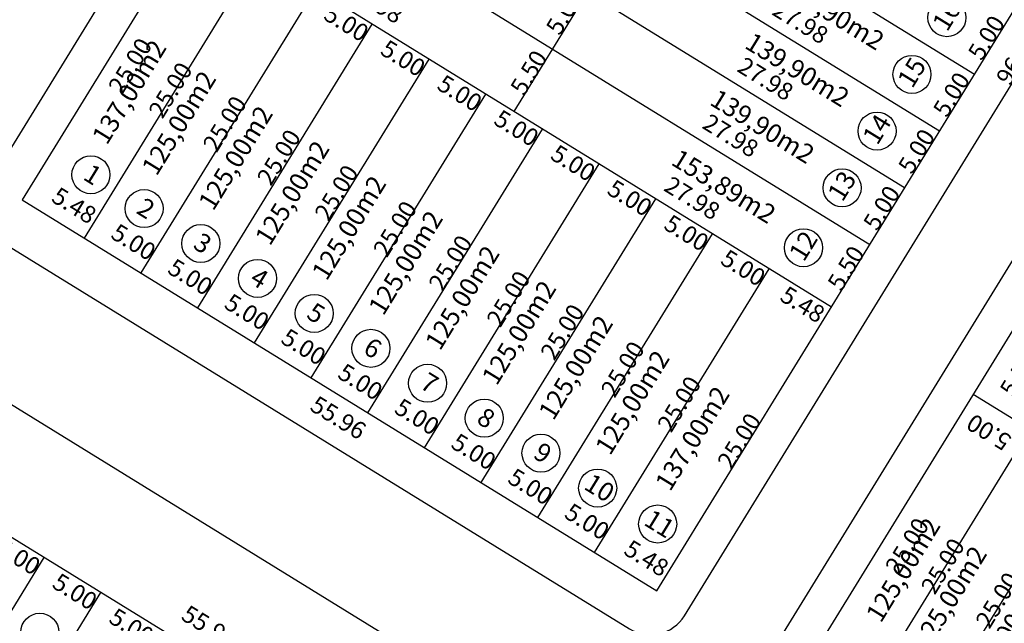
# Model space of a CAD drawing. Units: inches. Extents: x 286182 to 287558, y 1663577 to 1664753.
# Drawn here: x 286553 to 286626, y 1664102 to 1664147 of the extents above; entities that cross this region are included whole.
import ezdxf
from ezdxf.enums import TextEntityAlignment as Align

# ---------------------------------------------------------------- set-up
doc = ezdxf.new("R2010")
doc.units = ezdxf.units.IN
doc.header["$MEASUREMENT"] = 0
for name, color, linetype in [('-AREA-LOTE', 1, 'Continuous'), ('-DIM-LOTE', 2, 'Continuous'), ('-DIM-QUADRA', 1, 'Continuous'), ('-LOTE', 8, 'Continuous'), ('-MEIO-FIO', 8, 'Continuous'), ('-NUMERO-LOTE', 1, 'Continuous'), ('-QUADRA', 4, 'Continuous')]:
    doc.layers.add(name, color=color, linetype=linetype)
doc.styles.add('ROMANS', font='txt', dxfattribs={"height": 1.3})
doc.dimstyles.new('DIM-LOTES$0', dxfattribs={"dimscale": 1000, "dimtxt": 1.4, "dimasz": 0.003, "dimexe": 0, "dimexo": 0, "dimgap": 0.0005, "dimtad": 2, "dimzin": 0, "dimdsep": 46, "dimtxsty": 'ROMANS', "dimblk1": 'DOTSMALL', "dimblk2": 'DOTSMALL', "dimsah": 1, "dimcen": 0.09, "dimse1": 1, "dimse2": 1, "dimsd1": 1, "dimsd2": 1, "dimclrd": 8, "dimclre": 8, "dimclrt": 256, "dimaunit": 1, "dimadec": 0, "dimazin": 0, "dimtfac": 1, "dimtdec": 5, "dimtofl": 0, "dimtmove": 2, "dimatfit": 3, "dimldrblk": 'DOTSMALL', "dimfxl": 1, "dimtolj": 1, "dimtzin": 0, "dimarcsym": 0})
doc.dimstyles.new('DIM-QUADRA$0', dxfattribs={"dimscale": 1000, "dimtxt": 1.4, "dimasz": 0.003, "dimexe": 0, "dimexo": 0, "dimgap": 0.0005, "dimtad": 2, "dimzin": 0, "dimdsep": 46, "dimtxsty": 'ROMANS', "dimblk1": 'DOTSMALL', "dimblk2": 'DOTSMALL', "dimsah": 1, "dimcen": 0.09, "dimse1": 1, "dimse2": 1, "dimsd1": 1, "dimsd2": 1, "dimclrd": 8, "dimclre": 8, "dimclrt": 256, "dimaunit": 1, "dimadec": 0, "dimazin": 0, "dimtfac": 1, "dimtdec": 5, "dimtofl": 0, "dimtmove": 2, "dimatfit": 3, "dimldrblk": 'DOTSMALL', "dimfxl": 1, "dimtolj": 1, "dimtzin": 0, "dimarcsym": 0})

# ---------------------------------------------------------------- blocks, each defined once
blk = doc.blocks.new('*D3557')
at = {"layer": 'Defpoints', "color": 0, "transparency": 16777216}
for p in [(286660.909, 1664179.561), (286661.346, 1664179.292), (286611.008, 1664097.548)]:
    blk.add_point(p, dxfattribs=at)
at = {"layer": '-DIM-QUADRA', "transparency": 16777216, "insert": (286635.617, 1664139.145), "char_height": 1.3, "attachment_point": 5, "rotation": 58.37473, "style": 'ROMANS'}
blk.add_mtext('\\A1;96.00', dxfattribs=at)
blk = doc.blocks.new('_DOTSMALL')
at = {"color": 0, "linetype": 'ByBlock', "const_width": 0.5}
blk.add_lwpolyline([(-0.0625, 0, 1), (0.0625, 0, 1)], format="xyb", close=True, dxfattribs=at)
blk = doc.blocks.new('*D3561')
at = {"layer": 'Defpoints', "color": 0, "transparency": 16777216}
for p in [(286602.964, 1664215.244), (286603.05, 1664215.191), (286552.712, 1664133.447)]:
    blk.add_point(p, dxfattribs=at)
at = {"layer": '-DIM-QUADRA', "transparency": 16777216, "insert": (286577.672, 1664174.828), "char_height": 1.3, "attachment_point": 5, "rotation": 58.37473, "style": 'ROMANS'}
blk.add_mtext('\\A1;96.00', dxfattribs=at)
blk = doc.blocks.new('*D3562')
at = {"layer": 'Defpoints', "color": 0, "transparency": 16777216}
for p in [(286552.712, 1664133.447), (286600.364, 1664104.103), (286600.025, 1664103.552)]:
    blk.add_point(p, dxfattribs=at)
at = {"layer": '-DIM-QUADRA', "transparency": 16777216, "insert": (286576.452, 1664117.098), "char_height": 1.3, "attachment_point": 5, "rotation": 328.37473, "style": 'ROMANS'}
blk.add_mtext('\\A1;55.96', dxfattribs=at)
blk = doc.blocks.new('*D3563')
at = {"layer": 'Defpoints', "color": 0, "transparency": 16777216}
for p in [(286650.703, 1664185.846), (286650.818, 1664185.775), (286600.364, 1664104.103)]:
    blk.add_point(p, dxfattribs=at)
at = {"layer": '-DIM-QUADRA', "transparency": 16777216, "insert": (286627.484, 1664144.153), "char_height": 1.3, "attachment_point": 5, "rotation": 58.37473, "style": 'ROMANS'}
blk.add_mtext('\\A1;96.00', dxfattribs=at)
blk = doc.blocks.new('*D3567')
at = {"layer": 'Defpoints', "color": 0, "transparency": 16777216}
for p in [(286592.407, 1664221.745), (286542.068, 1664140.002), (286542.219, 1664139.909)]:
    blk.add_point(p, dxfattribs=at)
at = {"layer": '-DIM-QUADRA', "transparency": 16777216, "insert": (286569.225, 1664180.03), "char_height": 1.3, "attachment_point": 5, "rotation": 58.37473, "style": 'ROMANS'}
blk.add_mtext('\\A1;96.00', dxfattribs=at)
blk = doc.blocks.new('*D3575')
at = {"layer": 'Defpoints', "color": 0, "transparency": 16777216}
for p in [(286580.134, 1664244.617), (286579.851, 1664244.157), (286816.912, 1664098.172)]:
    blk.add_point(p, dxfattribs=at)
at = {"layer": '-DIM-QUADRA', "transparency": 16777216, "insert": (286700.123, 1664172.456), "char_height": 1.3, "attachment_point": 5, "rotation": 328.37473, "style": 'ROMANS'}
blk.add_mtext('\\A1;278.41', dxfattribs=at)
blk = doc.blocks.new('*D3606')
at = {"layer": 'Defpoints', "color": 0, "transparency": 16777216}
for p in [(286541.495, 1664115.233), (286541.176, 1664114.715), (286588.828, 1664085.37)]:
    blk.add_point(p, dxfattribs=at)
at = {"layer": '-DIM-QUADRA', "transparency": 16777216, "insert": (286566.781, 1664101.392), "char_height": 1.3, "attachment_point": 5, "rotation": 328.37473, "style": 'ROMANS'}
blk.add_mtext('\\A1;55.96', dxfattribs=at)
blk = doc.blocks.new('*D4322')
at = {"layer": 'Defpoints', "color": 0, "transparency": 16777216}
for p in [(286636.885, 1664110.973), (286636.889, 1664110.97), (286623.78, 1664089.683)]:
    blk.add_point(p, dxfattribs=at)
at = {"layer": '-DIM-LOTE', "transparency": 16777216, "insert": (286630.207, 1664100.785), "char_height": 1.3, "attachment_point": 5, "rotation": 58.37473, "style": 'ROMANS'}
blk.add_mtext('\\A1;25.00', dxfattribs=at)
blk = doc.blocks.new('*D4324')
at = {"layer": 'Defpoints', "color": 0, "transparency": 16777216}
for p in [(286632.627, 1664113.595), (286632.632, 1664113.592), (286619.523, 1664092.305)]:
    blk.add_point(p, dxfattribs=at)
at = {"layer": '-DIM-LOTE', "transparency": 16777216, "insert": (286625.95, 1664103.406), "char_height": 1.3, "attachment_point": 5, "rotation": 58.37473, "style": 'ROMANS'}
blk.add_mtext('\\A1;25.00', dxfattribs=at)
blk = doc.blocks.new('*D4326')
at = {"layer": 'Defpoints', "color": 0, "transparency": 16777216}
for p in [(286628.37, 1664116.216), (286628.374, 1664116.214), (286615.265, 1664094.926)]:
    blk.add_point(p, dxfattribs=at)
at = {"layer": '-DIM-LOTE', "transparency": 16777216, "insert": (286621.846, 1664105.962), "char_height": 1.3, "attachment_point": 5, "rotation": 58.37473, "style": 'ROMANS'}
blk.add_mtext('\\A1;25.00', dxfattribs=at)
blk = doc.blocks.new('*D4328')
at = {"layer": 'Defpoints', "color": 0, "transparency": 16777216}
for p in [(286624.117, 1664118.836), (286624.287, 1664118.731), (286611.008, 1664097.548)]:
    blk.add_point(p, dxfattribs=at)
at = {"layer": '-DIM-LOTE', "transparency": 16777216, "insert": (286619.164, 1664107.489), "char_height": 1.3, "attachment_point": 5, "rotation": 58.37473, "style": 'ROMANS'}
blk.add_mtext('\\A1;25.00', dxfattribs=at)
blk = doc.blocks.new('*D4380')
at = {"layer": 'Defpoints', "color": 0, "transparency": 16777216}
for p in [(286627.001, 1664123.519), (286627.112, 1664123.45), (286624.117, 1664118.836)]:
    blk.add_point(p, dxfattribs=at)
at = {"layer": '-DIM-LOTE', "transparency": 16777216, "insert": (286627.506, 1664120.358), "char_height": 1.3, "attachment_point": 5, "rotation": 58.37473, "style": 'ROMANS'}
blk.add_mtext('\\A1;5.50', dxfattribs=at)
blk = doc.blocks.new('*D4383')
at = {"layer": 'Defpoints', "color": 0, "transparency": 16777216}
for p in [(286624.117, 1664118.836), (286624.143, 1664118.877), (286645.404, 1664105.726)]:
    blk.add_point(p, dxfattribs=at)
at = {"layer": '-DIM-LOTE', "transparency": 16777216, "insert": (286636.245, 1664113.155), "char_height": 1.3, "attachment_point": 5, "rotation": 328.37473, "style": 'ROMANS'}
blk.add_mtext('\\A1;25.00', dxfattribs=at)
blk = doc.blocks.new('*D4386')
at = {"layer": 'Defpoints', "color": 0, "transparency": 16777216}
for p in [(286618.685, 1664134.512), (286618.979, 1664134.331), (286616.357, 1664130.073)]:
    blk.add_point(p, dxfattribs=at)
at = {"layer": '-DIM-LOTE', "transparency": 16777216, "insert": (286617.251, 1664132.839), "char_height": 1.3, "attachment_point": 5, "rotation": 58.37473, "style": 'ROMANS'}
blk.add_mtext('\\A1;5.00', dxfattribs=at)
blk = doc.blocks.new('*D4387')
at = {"layer": 'Defpoints', "color": 0, "transparency": 16777216}
for p in [(286616.137, 1664130.208), (286616.357, 1664130.073), (286613.473, 1664125.39)]:
    blk.add_point(p, dxfattribs=at)
at = {"layer": '-DIM-LOTE', "transparency": 16777216, "insert": (286614.572, 1664128.322), "char_height": 1.3, "attachment_point": 5, "rotation": 58.37473, "style": 'ROMANS'}
blk.add_mtext('\\A1;5.50', dxfattribs=at)
blk = doc.blocks.new('*D4390')
at = {"layer": 'Defpoints', "color": 0, "transparency": 16777216}
for p in [(286589.647, 1664140.062), (286613.473, 1664125.39), (286613.483, 1664125.407)]:
    blk.add_point(p, dxfattribs=at)
at = {"layer": '-DIM-LOTE', "transparency": 16777216, "insert": (286603.03, 1664133.575), "char_height": 1.3, "attachment_point": 5, "rotation": 328.37473, "style": 'ROMANS'}
blk.add_mtext('\\A1;27.98', dxfattribs=at)
blk = doc.blocks.new('*D4391')
at = {"layer": 'Defpoints', "color": 0, "transparency": 16777216}
for p in [(286565.821, 1664154.735), (286589.647, 1664140.062), (286589.695, 1664140.141)]:
    blk.add_point(p, dxfattribs=at)
at = {"layer": '-DIM-LOTE', "transparency": 16777216, "insert": (286579.242, 1664148.308), "char_height": 1.3, "attachment_point": 5, "rotation": 328.37473, "style": 'ROMANS'}
blk.add_mtext('\\A1;27.98', dxfattribs=at)
blk = doc.blocks.new('*D4392')
at = {"layer": 'Defpoints', "color": 0, "transparency": 16777216}
for p in [(286568.705, 1664159.418), (286592.531, 1664144.746), (286592.585, 1664144.833)]:
    blk.add_point(p, dxfattribs=at)
at = {"layer": '-DIM-LOTE', "transparency": 16777216, "insert": (286582.132, 1664153.001), "char_height": 1.3, "attachment_point": 5, "rotation": 328.37473, "style": 'ROMANS'}
blk.add_mtext('\\A1;27.98', dxfattribs=at)
blk = doc.blocks.new('*D4393')
at = {"layer": 'Defpoints', "color": 0, "transparency": 16777216}
for p in [(286592.531, 1664144.746), (286592.545, 1664144.768), (286616.357, 1664130.073)]:
    blk.add_point(p, dxfattribs=at)
at = {"layer": '-DIM-LOTE', "transparency": 16777216, "insert": (286605.917, 1664138.263), "char_height": 1.3, "attachment_point": 5, "rotation": 328.37473, "style": 'ROMANS'}
blk.add_mtext('\\A1;27.98', dxfattribs=at)
blk = doc.blocks.new('*D4398')
at = {"layer": 'Defpoints', "color": 0, "transparency": 16777216}
for p in [(286621.306, 1664138.769), (286621.601, 1664138.588), (286618.979, 1664134.331)]:
    blk.add_point(p, dxfattribs=at)
at = {"layer": '-DIM-LOTE', "transparency": 16777216, "insert": (286619.872, 1664137.096), "char_height": 1.3, "attachment_point": 5, "rotation": 58.37473, "style": 'ROMANS'}
blk.add_mtext('\\A1;5.00', dxfattribs=at)
blk = doc.blocks.new('*D4401')
at = {"layer": 'Defpoints', "color": 0, "transparency": 16777216}
for p in [(286595.153, 1664149.003), (286595.166, 1664149.025), (286618.979, 1664134.331)]:
    blk.add_point(p, dxfattribs=at)
at = {"layer": '-DIM-LOTE', "transparency": 16777216, "insert": (286608.539, 1664142.521), "char_height": 1.3, "attachment_point": 5, "rotation": 328.37473, "style": 'ROMANS'}
blk.add_mtext('\\A1;27.98', dxfattribs=at)
blk = doc.blocks.new('*D4440')
at = {"layer": 'Defpoints', "color": 0, "transparency": 16777216}
for p in [(286623.928, 1664143.027), (286624.222, 1664142.846), (286621.601, 1664138.588)]:
    blk.add_point(p, dxfattribs=at)
at = {"layer": '-DIM-LOTE', "transparency": 16777216, "insert": (286622.494, 1664141.354), "char_height": 1.3, "attachment_point": 5, "rotation": 58.37473, "style": 'ROMANS'}
blk.add_mtext('\\A1;5.00', dxfattribs=at)
blk = doc.blocks.new('*D4443')
at = {"layer": 'Defpoints', "color": 0, "transparency": 16777216}
for p in [(286597.775, 1664153.261), (286597.788, 1664153.283), (286621.601, 1664138.588)]:
    blk.add_point(p, dxfattribs=at)
at = {"layer": '-DIM-LOTE', "transparency": 16777216, "insert": (286611.161, 1664146.778), "char_height": 1.3, "attachment_point": 5, "rotation": 328.37473, "style": 'ROMANS'}
blk.add_mtext('\\A1;27.98', dxfattribs=at)
blk = doc.blocks.new('*D4444')
at = {"layer": 'Defpoints', "color": 0, "transparency": 16777216}
for p in [(286626.55, 1664147.284), (286626.844, 1664147.103), (286624.222, 1664142.846)]:
    blk.add_point(p, dxfattribs=at)
at = {"layer": '-DIM-LOTE', "transparency": 16777216, "insert": (286625.116, 1664145.611), "char_height": 1.3, "attachment_point": 5, "rotation": 58.37473, "style": 'ROMANS'}
blk.add_mtext('\\A1;5.00', dxfattribs=at)
blk = doc.blocks.new('*D4447')
at = {"layer": 'Defpoints', "color": 0, "transparency": 16777216}
for p in [(286600.396, 1664157.518), (286600.41, 1664157.54), (286624.222, 1664142.846)]:
    blk.add_point(p, dxfattribs=at)
at = {"layer": '-DIM-LOTE', "transparency": 16777216, "insert": (286613.782, 1664151.036), "char_height": 1.3, "attachment_point": 5, "rotation": 328.37473, "style": 'ROMANS'}
blk.add_mtext('\\A1;27.98', dxfattribs=at)
blk = doc.blocks.new('*D4460')
at = {"layer": 'Defpoints', "color": 0, "transparency": 16777216}
for p in [(286595.695, 1664106.978), (286595.805, 1664107.156), (286600.364, 1664104.103)]:
    blk.add_point(p, dxfattribs=at)
at = {"layer": '-DIM-LOTE', "transparency": 16777216, "insert": (286599.599, 1664106.551), "char_height": 1.3, "attachment_point": 5, "rotation": 328.37473, "style": 'ROMANS'}
blk.add_mtext('\\A1;5.48', dxfattribs=at)
blk = doc.blocks.new('*D4461')
at = {"layer": 'Defpoints', "color": 0, "transparency": 16777216}
for p in [(286591.438, 1664109.6), (286591.548, 1664109.778), (286595.695, 1664106.978)]:
    blk.add_point(p, dxfattribs=at)
at = {"layer": '-DIM-LOTE', "transparency": 16777216, "insert": (286595.136, 1664109.299), "char_height": 1.3, "attachment_point": 5, "rotation": 328.37327, "style": 'ROMANS'}
blk.add_mtext('\\A1;5.00', dxfattribs=at)
blk = doc.blocks.new('*D4462')
at = {"layer": 'Defpoints', "color": 0, "transparency": 16777216}
for p in [(286587.18, 1664112.221), (286587.29, 1664112.4), (286591.438, 1664109.6)]:
    blk.add_point(p, dxfattribs=at)
at = {"layer": '-DIM-LOTE', "transparency": 16777216, "insert": (286590.879, 1664111.921), "char_height": 1.3, "attachment_point": 5, "rotation": 328.37327, "style": 'ROMANS'}
blk.add_mtext('\\A1;5.00', dxfattribs=at)
blk = doc.blocks.new('*D4463')
at = {"layer": 'Defpoints', "color": 0, "transparency": 16777216}
for p in [(286582.923, 1664114.843), (286583.033, 1664115.022), (286587.18, 1664112.221)]:
    blk.add_point(p, dxfattribs=at)
at = {"layer": '-DIM-LOTE', "transparency": 16777216, "insert": (286586.621, 1664114.543), "char_height": 1.3, "attachment_point": 5, "rotation": 328.37327, "style": 'ROMANS'}
blk.add_mtext('\\A1;5.00', dxfattribs=at)
blk = doc.blocks.new('*D4464')
at = {"layer": 'Defpoints', "color": 0, "transparency": 16777216}
for p in [(286578.665, 1664117.465), (286578.775, 1664117.644), (286582.923, 1664114.843)]:
    blk.add_point(p, dxfattribs=at)
at = {"layer": '-DIM-LOTE', "transparency": 16777216, "insert": (286582.364, 1664117.164), "char_height": 1.3, "attachment_point": 5, "rotation": 328.37327, "style": 'ROMANS'}
blk.add_mtext('\\A1;5.00', dxfattribs=at)
blk = doc.blocks.new('*D4465')
at = {"layer": 'Defpoints', "color": 0, "transparency": 16777216}
for p in [(286574.518, 1664120.265), (286574.408, 1664120.087), (286578.665, 1664117.465)]:
    blk.add_point(p, dxfattribs=at)
at = {"layer": '-DIM-LOTE', "transparency": 16777216, "insert": (286578.106, 1664119.786), "char_height": 1.3, "attachment_point": 5, "rotation": 328.37327, "style": 'ROMANS'}
blk.add_mtext('\\A1;5.00', dxfattribs=at)
blk = doc.blocks.new('*D4466')
at = {"layer": 'Defpoints', "color": 0, "transparency": 16777216}
for p in [(286570.15, 1664122.709), (286570.26, 1664122.887), (286574.408, 1664120.087)]:
    blk.add_point(p, dxfattribs=at)
at = {"layer": '-DIM-LOTE', "transparency": 16777216, "insert": (286573.849, 1664122.408), "char_height": 1.3, "attachment_point": 5, "rotation": 328.37327, "style": 'ROMANS'}
blk.add_mtext('\\A1;5.00', dxfattribs=at)
blk = doc.blocks.new('*D4467')
at = {"layer": 'Defpoints', "color": 0, "transparency": 16777216}
for p in [(286566.003, 1664125.509), (286565.893, 1664125.33), (286570.15, 1664122.709)]:
    blk.add_point(p, dxfattribs=at)
at = {"layer": '-DIM-LOTE', "transparency": 16777216, "insert": (286569.592, 1664125.03), "char_height": 1.3, "attachment_point": 5, "rotation": 328.37327, "style": 'ROMANS'}
blk.add_mtext('\\A1;5.00', dxfattribs=at)
blk = doc.blocks.new('*D4468')
at = {"layer": 'Defpoints', "color": 0, "transparency": 16777216}
for p in [(286561.636, 1664127.952), (286561.746, 1664128.131), (286565.893, 1664125.33)]:
    blk.add_point(p, dxfattribs=at)
at = {"layer": '-DIM-LOTE', "transparency": 16777216, "insert": (286565.334, 1664127.652), "char_height": 1.3, "attachment_point": 5, "rotation": 328.37327, "style": 'ROMANS'}
blk.add_mtext('\\A1;5.00', dxfattribs=at)
blk = doc.blocks.new('*D4469')
at = {"layer": 'Defpoints', "color": 0, "transparency": 16777216}
for p in [(286557.488, 1664130.753), (286557.378, 1664130.574), (286561.636, 1664127.952)]:
    blk.add_point(p, dxfattribs=at)
at = {"layer": '-DIM-LOTE', "transparency": 16777216, "insert": (286561.077, 1664130.273), "char_height": 1.3, "attachment_point": 5, "rotation": 328.37327, "style": 'ROMANS'}
blk.add_mtext('\\A1;5.00', dxfattribs=at)
blk = doc.blocks.new('*D4470')
at = {"layer": 'Defpoints', "color": 0, "transparency": 16777216}
for p in [(286552.822, 1664133.626), (286552.712, 1664133.447), (286557.378, 1664130.574)]:
    blk.add_point(p, dxfattribs=at)
at = {"layer": '-DIM-LOTE', "transparency": 16777216, "insert": (286556.615, 1664133.021), "char_height": 1.3, "attachment_point": 5, "rotation": 328.37327, "style": 'ROMANS'}
blk.add_mtext('\\A1;5.48', dxfattribs=at)
blk = doc.blocks.new('*D4494')
at = {"layer": 'Defpoints', "color": 0, "transparency": 16777216}
for p in [(286613.232, 1664125.539), (286613.473, 1664125.39), (286600.364, 1664104.103)]:
    blk.add_point(p, dxfattribs=at)
at = {"layer": '-DIM-LOTE', "transparency": 16777216, "insert": (286606.554, 1664115.351), "char_height": 1.3, "attachment_point": 5, "rotation": 58.37473, "style": 'ROMANS'}
blk.add_mtext('\\A1;25.00', dxfattribs=at)
blk = doc.blocks.new('*D4495')
at = {"layer": 'Defpoints', "color": 0, "transparency": 16777216}
for p in [(286608.804, 1664128.265), (286595.617, 1664107.026), (286595.695, 1664106.978)]:
    blk.add_point(p, dxfattribs=at)
at = {"layer": '-DIM-LOTE', "transparency": 16777216, "insert": (286602.049, 1664118.125), "char_height": 1.3, "attachment_point": 5, "rotation": 58.37473, "style": 'ROMANS'}
blk.add_mtext('\\A1;25.00', dxfattribs=at)
blk = doc.blocks.new('*D4496')
at = {"layer": 'Defpoints', "color": 0, "transparency": 16777216}
for p in [(286604.547, 1664130.887), (286591.372, 1664109.64), (286591.438, 1664109.6)]:
    blk.add_point(p, dxfattribs=at)
at = {"layer": '-DIM-LOTE', "transparency": 16777216, "insert": (286597.804, 1664120.739), "char_height": 1.3, "attachment_point": 5, "rotation": 58.37473, "style": 'ROMANS'}
blk.add_mtext('\\A1;25.00', dxfattribs=at)
blk = doc.blocks.new('*D4497')
at = {"layer": 'Defpoints', "color": 0, "transparency": 16777216}
for p in [(286600.289, 1664133.509), (286586.837, 1664112.433), (286587.18, 1664112.221)]:
    blk.add_point(p, dxfattribs=at)
at = {"layer": '-DIM-LOTE', "transparency": 16777216, "insert": (286593.268, 1664123.532), "char_height": 1.3, "attachment_point": 5, "rotation": 58.37473, "style": 'ROMANS'}
blk.add_mtext('\\A1;25.00', dxfattribs=at)
blk = doc.blocks.new('*D4498')
at = {"layer": 'Defpoints', "color": 0, "transparency": 16777216}
for p in [(286595.898, 1664136.213), (286596.032, 1664136.131), (286582.923, 1664114.843)]:
    blk.add_point(p, dxfattribs=at)
at = {"layer": '-DIM-LOTE', "transparency": 16777216, "insert": (286589.22, 1664126.025), "char_height": 1.3, "attachment_point": 5, "rotation": 58.37473, "style": 'ROMANS'}
blk.add_mtext('\\A1;25.00', dxfattribs=at)
blk = doc.blocks.new('*D4499')
at = {"layer": 'Defpoints', "color": 0, "transparency": 16777216}
for p in [(286591.774, 1664138.752), (286578.434, 1664117.608), (286578.665, 1664117.465)]:
    blk.add_point(p, dxfattribs=at)
at = {"layer": '-DIM-LOTE', "transparency": 16777216, "insert": (286584.866, 1664128.707), "char_height": 1.3, "attachment_point": 5, "rotation": 58.37473, "style": 'ROMANS'}
blk.add_mtext('\\A1;25.00', dxfattribs=at)
blk = doc.blocks.new('*D4500')
at = {"layer": 'Defpoints', "color": 0, "transparency": 16777216}
for p in [(286587.38, 1664141.459), (286587.517, 1664141.374), (286574.408, 1664120.087)]:
    blk.add_point(p, dxfattribs=at)
at = {"layer": '-DIM-LOTE', "transparency": 16777216, "insert": (286580.703, 1664131.27), "char_height": 1.3, "attachment_point": 5, "rotation": 58.37473, "style": 'ROMANS'}
blk.add_mtext('\\A1;25.00', dxfattribs=at)
blk = doc.blocks.new('*D4501')
at = {"layer": 'Defpoints', "color": 0, "transparency": 16777216}
for p in [(286582.981, 1664144.167), (286583.259, 1664143.996), (286570.15, 1664122.709)]:
    blk.add_point(p, dxfattribs=at)
at = {"layer": '-DIM-LOTE', "transparency": 16777216, "insert": (286576.304, 1664133.979), "char_height": 1.3, "attachment_point": 5, "rotation": 58.37473, "style": 'ROMANS'}
blk.add_mtext('\\A1;25.00', dxfattribs=at)
blk = doc.blocks.new('*D4502')
at = {"layer": 'Defpoints', "color": 0, "transparency": 16777216}
for p in [(286579.002, 1664146.618), (286565.55, 1664125.541), (286565.893, 1664125.33)]:
    blk.add_point(p, dxfattribs=at)
at = {"layer": '-DIM-LOTE', "transparency": 16777216, "insert": (286571.983, 1664136.64), "char_height": 1.3, "attachment_point": 5, "rotation": 58.37473, "style": 'ROMANS'}
blk.add_mtext('\\A1;25.00', dxfattribs=at)
blk = doc.blocks.new('*D4503')
at = {"layer": 'Defpoints', "color": 0, "transparency": 16777216}
for p in [(286574.59, 1664149.335), (286574.745, 1664149.24), (286561.636, 1664127.952)]:
    blk.add_point(p, dxfattribs=at)
at = {"layer": '-DIM-LOTE', "transparency": 16777216, "insert": (286567.913, 1664139.147), "char_height": 1.3, "attachment_point": 5, "rotation": 58.37473, "style": 'ROMANS'}
blk.add_mtext('\\A1;25.00', dxfattribs=at)
blk = doc.blocks.new('*D4504')
at = {"layer": 'Defpoints', "color": 0, "transparency": 16777216}
for p in [(286570.487, 1664151.861), (286557.126, 1664130.729), (286557.378, 1664130.574)]:
    blk.add_point(p, dxfattribs=at)
at = {"layer": '-DIM-LOTE', "transparency": 16777216, "insert": (286563.846, 1664141.681), "char_height": 1.3, "attachment_point": 5, "rotation": 58.37473, "style": 'ROMANS'}
blk.add_mtext('\\A1;25.00', dxfattribs=at)
blk = doc.blocks.new('*D4505')
at = {"layer": 'Defpoints', "color": 0, "transparency": 16777216}
for p in [(286565.821, 1664154.735), (286565.868, 1664154.706), (286552.712, 1664133.447)]:
    blk.add_point(p, dxfattribs=at)
at = {"layer": '-DIM-LOTE', "transparency": 16777216, "insert": (286560.817, 1664143.497), "char_height": 1.3, "attachment_point": 5, "rotation": 58.37473, "style": 'ROMANS'}
blk.add_mtext('\\A1;25.00', dxfattribs=at)
blk = doc.blocks.new('*D4781')
at = {"layer": 'Defpoints', "color": 0, "transparency": 16777216}
for p in [(286550.1, 1664109.219), (286554.289, 1664106.487), (286554.357, 1664106.597)]:
    blk.add_point(p, dxfattribs=at)
at = {"layer": '-DIM-LOTE', "transparency": 16777216, "insert": (286552.414, 1664106.671), "char_height": 1.3, "attachment_point": 5, "rotation": 328.37327, "style": 'ROMANS'}
blk.add_mtext('\\A1;5.00', dxfattribs=at)
blk = doc.blocks.new('*D4782')
at = {"layer": 'Defpoints', "color": 0, "transparency": 16777216}
for p in [(286554.357, 1664106.597), (286558.615, 1664103.976), (286558.547, 1664103.865)]:
    blk.add_point(p, dxfattribs=at)
at = {"layer": '-DIM-LOTE', "transparency": 16777216, "insert": (286556.672, 1664104.05), "char_height": 1.3, "attachment_point": 5, "rotation": 328.37327, "style": 'ROMANS'}
blk.add_mtext('\\A1;5.00', dxfattribs=at)
blk = doc.blocks.new('*D4783')
at = {"layer": 'Defpoints', "color": 0, "transparency": 16777216}
for p in [(286558.615, 1664103.976), (286562.804, 1664101.244), (286562.872, 1664101.354)]:
    blk.add_point(p, dxfattribs=at)
at = {"layer": '-DIM-LOTE', "transparency": 16777216, "insert": (286560.929, 1664101.428), "char_height": 1.3, "attachment_point": 5, "rotation": 328.37327, "style": 'ROMANS'}
blk.add_mtext('\\A1;5.00', dxfattribs=at)
blk = doc.blocks.new('*D4797')
at = {"layer": 'Defpoints', "color": 0, "transparency": 16777216}
for p in [(286558.337, 1664104.147), (286558.615, 1664103.976), (286545.506, 1664082.688)]:
    blk.add_point(p, dxfattribs=at)
at = {"layer": '-DIM-LOTE', "transparency": 16777216, "insert": (286551.66, 1664093.959), "char_height": 1.3, "attachment_point": 5, "rotation": 58.37473, "style": 'ROMANS'}
blk.add_mtext('\\A1;25.00', dxfattribs=at)
blk = doc.blocks.new('*D4798')
at = {"layer": 'Defpoints', "color": 0, "transparency": 16777216}
for p in [(286554.357, 1664106.597), (286540.906, 1664085.521), (286541.248, 1664085.31)]:
    blk.add_point(p, dxfattribs=at)
at = {"layer": '-DIM-LOTE', "transparency": 16777216, "insert": (286547.338, 1664096.62), "char_height": 1.3, "attachment_point": 5, "rotation": 58.37473, "style": 'ROMANS'}
blk.add_mtext('\\A1;25.00', dxfattribs=at)
blk = doc.blocks.new('*D6405')
at = {"layer": 'Defpoints', "color": 0, "transparency": 16777216}
for p in [(286555.177, 1664161.289), (286541.726, 1664140.213), (286542.068, 1664140.002)]:
    blk.add_point(p, dxfattribs=at)
at = {"layer": '-DIM-LOTE', "transparency": 16777216, "insert": (286548.158, 1664151.312), "char_height": 1.3, "attachment_point": 5, "rotation": 58.37473, "style": 'ROMANS'}
blk.add_mtext('\\A1;25.00', dxfattribs=at)
blk = doc.blocks.new('*D5879')
at = {"layer": 'Defpoints', "color": 0, "transparency": 16777216}
for p in [(286622.473, 1664116.167), (286626.828, 1664113.703), (286626.731, 1664113.545)]:
    blk.add_point(p, dxfattribs=at)
at = {"layer": '-DIM-LOTE', "transparency": 16777216, "insert": (286625.302, 1664115.993), "char_height": 1.3, "attachment_point": 5, "rotation": 148.37476, "style": 'ROMANS'}
blk.add_mtext('\\A1;5.00', dxfattribs=at)
blk = doc.blocks.new('*D5893')
at = {"layer": 'Defpoints', "color": 0, "transparency": 16777216}
for p in [(286574.745, 1664149.24), (286578.934, 1664146.507), (286579.002, 1664146.618)]:
    blk.add_point(p, dxfattribs=at)
at = {"layer": '-DIM-LOTE', "transparency": 16777216, "insert": (286577.059, 1664146.692), "char_height": 1.3, "attachment_point": 5, "rotation": 328.37327, "style": 'ROMANS'}
blk.add_mtext('\\A1;5.00', dxfattribs=at)
blk = doc.blocks.new('*D5894')
at = {"layer": 'Defpoints', "color": 0, "transparency": 16777216}
for p in [(286579.002, 1664146.618), (286583.259, 1664143.996), (286583.192, 1664143.886)]:
    blk.add_point(p, dxfattribs=at)
at = {"layer": '-DIM-LOTE', "transparency": 16777216, "insert": (286581.316, 1664144.07), "char_height": 1.3, "attachment_point": 5, "rotation": 328.37327, "style": 'ROMANS'}
blk.add_mtext('\\A1;5.00', dxfattribs=at)
blk = doc.blocks.new('*D5895')
at = {"layer": 'Defpoints', "color": 0, "transparency": 16777216}
for p in [(286583.259, 1664143.996), (286587.449, 1664141.264), (286587.517, 1664141.374)]:
    blk.add_point(p, dxfattribs=at)
at = {"layer": '-DIM-LOTE', "transparency": 16777216, "insert": (286585.574, 1664141.448), "char_height": 1.3, "attachment_point": 5, "rotation": 328.37327, "style": 'ROMANS'}
blk.add_mtext('\\A1;5.00', dxfattribs=at)
blk = doc.blocks.new('*D5896')
at = {"layer": 'Defpoints', "color": 0, "transparency": 16777216}
for p in [(286587.517, 1664141.374), (286591.774, 1664138.752), (286591.706, 1664138.642)]:
    blk.add_point(p, dxfattribs=at)
at = {"layer": '-DIM-LOTE', "transparency": 16777216, "insert": (286589.831, 1664138.826), "char_height": 1.3, "attachment_point": 5, "rotation": 328.37327, "style": 'ROMANS'}
blk.add_mtext('\\A1;5.00', dxfattribs=at)
blk = doc.blocks.new('*D5897')
at = {"layer": 'Defpoints', "color": 0, "transparency": 16777216}
for p in [(286591.774, 1664138.752), (286595.964, 1664136.02), (286596.032, 1664136.131)]:
    blk.add_point(p, dxfattribs=at)
at = {"layer": '-DIM-LOTE', "transparency": 16777216, "insert": (286594.089, 1664136.204), "char_height": 1.3, "attachment_point": 5, "rotation": 328.37327, "style": 'ROMANS'}
blk.add_mtext('\\A1;5.00', dxfattribs=at)
blk = doc.blocks.new('*D5898')
at = {"layer": 'Defpoints', "color": 0, "transparency": 16777216}
for p in [(286596.032, 1664136.131), (286600.221, 1664133.398), (286600.289, 1664133.509)]:
    blk.add_point(p, dxfattribs=at)
at = {"layer": '-DIM-LOTE', "transparency": 16777216, "insert": (286598.346, 1664133.583), "char_height": 1.3, "attachment_point": 5, "rotation": 328.37327, "style": 'ROMANS'}
blk.add_mtext('\\A1;5.00', dxfattribs=at)
blk = doc.blocks.new('*D5899')
at = {"layer": 'Defpoints', "color": 0, "transparency": 16777216}
for p in [(286600.289, 1664133.509), (286604.479, 1664130.777), (286604.547, 1664130.887)]:
    blk.add_point(p, dxfattribs=at)
at = {"layer": '-DIM-LOTE', "transparency": 16777216, "insert": (286602.604, 1664130.961), "char_height": 1.3, "attachment_point": 5, "rotation": 328.37327, "style": 'ROMANS'}
blk.add_mtext('\\A1;5.00', dxfattribs=at)
blk = doc.blocks.new('*D5900')
at = {"layer": 'Defpoints', "color": 0, "transparency": 16777216}
for p in [(286604.547, 1664130.887), (286608.736, 1664128.155), (286608.804, 1664128.265)]:
    blk.add_point(p, dxfattribs=at)
at = {"layer": '-DIM-LOTE', "transparency": 16777216, "insert": (286606.861, 1664128.339), "char_height": 1.3, "attachment_point": 5, "rotation": 328.37327, "style": 'ROMANS'}
blk.add_mtext('\\A1;5.00', dxfattribs=at)
blk = doc.blocks.new('*D5901')
at = {"layer": 'Defpoints', "color": 0, "transparency": 16777216}
for p in [(286608.804, 1664128.265), (286613.405, 1664125.28), (286613.473, 1664125.39)]:
    blk.add_point(p, dxfattribs=at)
at = {"layer": '-DIM-LOTE', "transparency": 16777216, "insert": (286611.324, 1664125.591), "char_height": 1.3, "attachment_point": 5, "rotation": 328.37327, "style": 'ROMANS'}
blk.add_mtext('\\A1;5.48', dxfattribs=at)
blk = doc.blocks.new('*D5840')
at = {"layer": 'Defpoints', "color": 0, "transparency": 16777216}
for p in [(286594.858, 1664149.184), (286595.153, 1664149.003), (286592.531, 1664144.746)]:
    blk.add_point(p, dxfattribs=at)
at = {"layer": '-DIM-LOTE', "transparency": 16777216, "insert": (286593.425, 1664147.511), "char_height": 1.3, "attachment_point": 5, "rotation": 58.37473, "style": 'ROMANS'}
blk.add_mtext('\\A1;5.00', dxfattribs=at)
blk = doc.blocks.new('*D5841')
at = {"layer": 'Defpoints', "color": 0, "transparency": 16777216}
for p in [(286592.311, 1664144.881), (286592.531, 1664144.746), (286589.647, 1664140.062)]:
    blk.add_point(p, dxfattribs=at)
at = {"layer": '-DIM-LOTE', "transparency": 16777216, "insert": (286590.747, 1664142.995), "char_height": 1.3, "attachment_point": 5, "rotation": 58.37473, "style": 'ROMANS'}
blk.add_mtext('\\A1;5.50', dxfattribs=at)

msp = doc.modelspace()

# ---------------------------------------------------------------- linework, layer by layer
at = {"layer": '-LOTE'}
for p, q in [((286589.647, 1664140.062), (286613.768, 1664179.231)), ((286624.222, 1664142.846), (286576.57, 1664172.19)), ((286621.601, 1664138.588), (286573.948, 1664167.933)), ((286618.979, 1664134.331), (286571.327, 1664163.676)), ((286616.357, 1664130.073), (286568.705, 1664159.418)), ((286613.473, 1664125.39), (286565.821, 1664154.735)), ((286557.378, 1664130.574), (286570.487, 1664151.861)), ((286561.636, 1664127.952), (286574.745, 1664149.24)), ((286565.893, 1664125.33), (286579.002, 1664146.618)), ((286570.15, 1664122.709), (286583.259, 1664143.996)), ((286574.408, 1664120.087), (286587.517, 1664141.374)), ((286578.665, 1664117.465), (286591.774, 1664138.752)), ((286582.923, 1664114.843), (286596.032, 1664136.131)), ((286587.18, 1664112.221), (286600.289, 1664133.509)), ((286591.438, 1664109.6), (286604.547, 1664130.887)), ((286595.695, 1664106.978), (286608.804, 1664128.265)), ((286666.691, 1664092.617), (286624.117, 1664118.836)), ((286615.265, 1664094.926), (286628.374, 1664116.214)), ((286619.523, 1664092.305), (286632.632, 1664113.592)), ((286541.248, 1664085.31), (286554.357, 1664106.597)), ((286545.506, 1664082.688), (286558.615, 1664103.976))]:
    msp.add_line(p, q, dxfattribs=at)
at = {"layer": '-MEIO-FIO'}
for p, q in [((286550.108, 1664134.464), (286600.709, 1664216.633)), ((286602.443, 1664102.235), (286653.044, 1664184.404)), ((286608.404, 1664098.564), (286659.005, 1664180.734)), ((286551.089, 1664130.336), (286598.316, 1664101.254)), ((286545.846, 1664121.821), (286593.072, 1664092.739))]:
    msp.add_line(p, q, dxfattribs=at)
msp.add_arc((286599.889, 1664103.808), 3, 238.37473, 328.37473, dxfattribs=at)
at = {"layer": '-NUMERO-LOTE', "color": 8}
for centre in [(286622.149, 1664147.113), (286619.528, 1664142.855), (286616.906, 1664138.598), (286557.867, 1664135.321), (286614.284, 1664134.341), (286561.864, 1664132.787), (286566.122, 1664130.165), (286611.381, 1664129.844), (286570.379, 1664127.543), (286574.637, 1664124.921), (286578.894, 1664122.3), (286583.152, 1664119.678), (286587.409, 1664117.056), (286591.667, 1664114.434), (286595.924, 1664111.812), (286600.431, 1664109.115), (286554.031, 1664100.996)]:
    msp.add_circle(centre, 1.428, dxfattribs=at)
at = {"layer": '-QUADRA'}
for p, q in [((286603.05, 1664215.191), (286552.712, 1664133.447)), ((286600.364, 1664104.103), (286650.703, 1664185.846)), ((286552.712, 1664133.447), (286600.364, 1664104.103))]:
    msp.add_line(p, q, dxfattribs=at)
msp.add_lwpolyline([(286703.921, 1664153.074), (286661.346, 1664179.292), (286611.008, 1664097.548), (286653.582, 1664071.33), (286703.921, 1664153.074)], dxfattribs=at)
msp.add_lwpolyline([(286456.189, 1663976.707), (286477.882, 1663965.466), (286503.817, 1663947.323), (286588.828, 1664085.37), (286541.176, 1664114.715)], close=True, dxfattribs=at)

# ---------------------------------------------------------------- texts
at = {"layer": '-AREA-LOTE', "style": 'ROMANS'}
for s, rotation, p in [('139,90m2', 328.37324, (286609.5, 1664149.142)), ('137,00m2', 58.37324, (286559.065, 1664137.49)), ('139,90m2', 328.37324, (286606.878, 1664144.884)), ('125,00m2', 58.37324, (286562.796, 1664135.161)), ('139,90m2', 328.37324, (286604.256, 1664140.627)), ('125,00m2', 58.37324, (286567.053, 1664132.54)), ('125,00m2', 58.37324, (286571.31, 1664129.918)), ('153,89m2', 328.37324, (286601.353, 1664136.13)), ('125,00m2', 58.37324, (286575.568, 1664127.296)), ('125,00m2', 58.37324, (286579.825, 1664124.674)), ('125,00m2', 58.37324, (286584.083, 1664122.052)), ('125,00m2', 58.37324, (286588.34, 1664119.431)), ('125,00m2', 58.37324, (286592.598, 1664116.809)), ('125,00m2', 58.37324, (286596.855, 1664114.187)), ('137,00m2', 58.37324, (286601.362, 1664111.49)), ('125,00m2', 58.37324, (286617.189, 1664101.624)), ('125,00m2', 58.37324, (286620.683, 1664099.514)), ('125,00m2', 58.37324, (286624.94, 1664096.892))]:
    msp.add_text(s, height=1.4, rotation=rotation, dxfattribs=at).set_placement(p)
at = {"layer": '-NUMERO-LOTE', "style": 'ROMANS'}
for s, rotation, p in [('16', 58.37324, (286622.725, 1664146.894)), ('15', 58.37324, (286620.104, 1664142.636)), ('14', 58.37324, (286617.482, 1664138.379)), ('1', 328.37324, (286557.648, 1664134.745)), ('13', 58.37324, (286614.86, 1664134.121)), ('2', 328.37324, (286561.645, 1664132.211)), ('3', 328.37324, (286565.903, 1664129.589)), ('12', 58.37324, (286611.957, 1664129.625)), ('4', 328.37324, (286570.16, 1664126.967)), ('5', 328.37324, (286574.417, 1664124.345)), ('6', 328.37324, (286578.675, 1664121.724)), ('7', 328.37324, (286582.932, 1664119.102)), ('8', 328.37324, (286587.19, 1664116.48)), ('9', 328.37324, (286591.447, 1664113.858)), ('10', 328.37324, (286595.705, 1664111.236)), ('11', 328.37324, (286600.212, 1664108.539))]:
    msp.add_text(s, height=1.4, rotation=rotation, dxfattribs=at).set_placement(p, align=Align.CENTER)

# ---------------------------------------------------------------- dimensions: what is measured, and where the dimension line sits
at = {"layer": '-DIM-LOTE'}
for p1, p2, distance, picture, middle in [((286555.177, 1664161.289), (286542.068, 1664140.002), -0.402, '*D6405', (286547.301, 1664151.46)), ((286568.705, 1664159.418), (286592.531, 1664144.746), 0.103, '*D4392', (286581.275, 1664153.149)), ((286624.222, 1664142.846), (286600.396, 1664157.518), -0.026, '*D4447', (286612.926, 1664151.183)), ((286565.821, 1664154.735), (286589.647, 1664140.062), 0.092, '*D4391', (286578.385, 1664148.456)), ((286621.601, 1664138.588), (286597.775, 1664153.261), -0.026, '*D4443', (286610.304, 1664146.926)), ((286561.636, 1664127.952), (286574.745, 1664149.24), 0.182, '*D4503', (286567.056, 1664139.294)), ((286592.531, 1664144.746), (286595.153, 1664149.003), 0.346, '*D5840', (286592.568, 1664147.659)), ((286618.979, 1664134.331), (286595.153, 1664149.003), -0.026, '*D4401', (286607.683, 1664142.668)), ((286624.222, 1664142.846), (286626.844, 1664147.103), 0.346, '*D4444', (286624.26, 1664145.759)), ((286579.002, 1664146.618), (286565.893, 1664125.33), -0.402, '*D4502', (286571.126, 1664136.788)), ((286589.647, 1664140.062), (286592.531, 1664144.746), 0.258, '*D5841', (286589.89, 1664143.142)), ((286616.357, 1664130.073), (286592.531, 1664144.746), -0.026, '*D4393', (286605.061, 1664138.411)), ((286570.15, 1664122.709), (286583.259, 1664143.996), 0.327, '*D4501', (286575.448, 1664134.126)), ((286621.601, 1664138.588), (286624.222, 1664142.846), 0.346, '*D4440', (286621.638, 1664141.501)), ((286574.408, 1664120.087), (286587.517, 1664141.374), 0.161, '*D4500', (286579.846, 1664131.418)), ((286589.647, 1664140.062), (286613.473, 1664125.39), 0.02, '*D4390', (286602.173, 1664133.722)), ((286591.774, 1664138.752), (286578.665, 1664117.465), -0.272, '*D4499', (286584.009, 1664128.854)), ((286618.979, 1664134.331), (286621.601, 1664138.588), 0.346, '*D4398', (286619.016, 1664137.244)), ((286582.923, 1664114.843), (286596.032, 1664136.131), 0.158, '*D4498', (286588.364, 1664126.173)), ((286616.357, 1664130.073), (286618.979, 1664134.331), 0.346, '*D4386', (286616.394, 1664132.986)), ((286600.289, 1664133.509), (286587.18, 1664112.221), -0.404, '*D4497', (286592.412, 1664123.68)), ((286604.547, 1664130.887), (286591.438, 1664109.6), -0.078, '*D4496', (286596.947, 1664120.887)), ((286613.473, 1664125.39), (286616.357, 1664130.073), 0.258, '*D4387', (286613.716, 1664128.47)), ((286608.804, 1664128.265), (286595.695, 1664106.978), -0.092, '*D4495', (286601.192, 1664118.273)), ((286600.364, 1664104.103), (286613.473, 1664125.39), 0.283, '*D4494', (286605.698, 1664115.498)), ((286624.117, 1664118.836), (286627.001, 1664123.519), -0.131, '*D4380', (286626.649, 1664120.505)), ((286645.404, 1664105.726), (286624.117, 1664118.836), -0.049, '*D4383', (286635.389, 1664113.302)), ((286622.473, 1664116.167), (286626.731, 1664113.545), 0.185, '*D5879', (286625.302, 1664115.993)), ((286619.523, 1664092.305), (286632.632, 1664113.592), 0.005, '*D4324', (286625.094, 1664103.554)), ((286623.78, 1664089.683), (286636.889, 1664110.97), 0.005, '*D4322', (286629.351, 1664100.932)), ((286600.364, 1664104.103), (286595.695, 1664106.978), -0.21, '*D4460', (286598.743, 1664106.698)), ((286554.357, 1664106.597), (286541.248, 1664085.31), -0.402, '*D4798', (286546.481, 1664096.768)), ((286545.506, 1664082.688), (286558.615, 1664103.976), 0.327, '*D4797', (286550.803, 1664094.106))]:
    dim = msp.add_aligned_dim(p1=p1, p2=p2, distance=distance, dimstyle='DIM-LOTES$0', dxfattribs=at)
    dim.commit()
    dim.dimension.update_dxf_attribs({"geometry": picture, "text_midpoint": middle, "text_rotation": 0.00003})
for base, p1, p2, angle, picture, middle in [((286565.868, 1664154.706), (286552.712, 1664133.447), (286565.821, 1664154.735), 58.37473, '*D4505', (286559.96, 1664143.645)), ((286557.126, 1664130.729), (286570.487, 1664151.861), (286557.378, 1664130.574), 238.37473, '*D4504', (286562.989, 1664141.829)), ((286624.287, 1664118.731), (286611.008, 1664097.548), (286624.117, 1664118.836), 58.37473, '*D4328', (286618.308, 1664107.636)), ((286628.37, 1664116.216), (286615.265, 1664094.926), (286628.374, 1664116.214), 58.37473, '*D4326', (286620.99, 1664106.11))]:
    dim = msp.add_linear_dim(base=base, p1=p1, p2=p2, angle=angle, dimstyle='DIM-LOTES$0', dxfattribs=at)
    dim.commit()
    dim.dimension.update_dxf_attribs({"geometry": picture, "text_midpoint": middle, "dimtype": 161, "text_rotation": 0.00003})
for base, p1, p2, picture, middle in [((286578.934, 1664146.507), (286574.745, 1664149.24), (286579.002, 1664146.618), '*D5893', (286576.202, 1664146.839)), ((286583.192, 1664143.886), (286579.002, 1664146.618), (286583.259, 1664143.996), '*D5894', (286580.46, 1664144.217)), ((286587.449, 1664141.264), (286583.259, 1664143.996), (286587.517, 1664141.374), '*D5895', (286584.717, 1664141.596)), ((286591.706, 1664138.642), (286587.517, 1664141.374), (286591.774, 1664138.752), '*D5896', (286588.975, 1664138.974)), ((286595.964, 1664136.02), (286591.774, 1664138.752), (286596.032, 1664136.131), '*D5897', (286593.232, 1664136.352)), ((286600.221, 1664133.398), (286596.032, 1664136.131), (286600.289, 1664133.509), '*D5898', (286597.49, 1664133.73)), ((286552.822, 1664133.626), (286557.378, 1664130.574), (286552.712, 1664133.447), '*D4470', (286555.758, 1664133.169)), ((286604.479, 1664130.777), (286600.289, 1664133.509), (286604.547, 1664130.887), '*D5899', (286601.747, 1664131.108)), ((286557.488, 1664130.753), (286561.636, 1664127.952), (286557.378, 1664130.574), '*D4469', (286560.22, 1664130.421)), ((286608.736, 1664128.155), (286604.547, 1664130.887), (286608.804, 1664128.265), '*D5900', (286606.005, 1664128.487)), ((286561.746, 1664128.131), (286565.893, 1664125.33), (286561.636, 1664127.952), '*D4468', (286564.477, 1664127.799)), ((286613.405, 1664125.28), (286608.804, 1664128.265), (286613.473, 1664125.39), '*D5901', (286610.468, 1664125.738)), ((286566.003, 1664125.509), (286570.15, 1664122.709), (286565.893, 1664125.33), '*D4467', (286568.735, 1664125.177)), ((286570.26, 1664122.887), (286574.408, 1664120.087), (286570.15, 1664122.709), '*D4466', (286572.992, 1664122.555)), ((286574.518, 1664120.265), (286578.665, 1664117.465), (286574.408, 1664120.087), '*D4465', (286577.25, 1664119.934)), ((286578.775, 1664117.644), (286582.923, 1664114.843), (286578.665, 1664117.465), '*D4464', (286581.507, 1664117.312)), ((286583.033, 1664115.022), (286587.18, 1664112.221), (286582.923, 1664114.843), '*D4463', (286585.765, 1664114.69)), ((286587.29, 1664112.4), (286591.438, 1664109.6), (286587.18, 1664112.221), '*D4462', (286590.022, 1664112.068)), ((286591.548, 1664109.778), (286595.695, 1664106.978), (286591.438, 1664109.6), '*D4461', (286594.28, 1664109.446)), ((286554.289, 1664106.487), (286550.1, 1664109.219), (286554.357, 1664106.597), '*D4781', (286551.557, 1664106.819)), ((286558.547, 1664103.865), (286554.357, 1664106.597), (286558.615, 1664103.976), '*D4782', (286555.815, 1664104.197)), ((286562.804, 1664101.244), (286558.615, 1664103.976), (286562.872, 1664101.354), '*D4783', (286560.072, 1664101.575))]:
    dim = msp.add_linear_dim(base=base, p1=p1, p2=p2, angle=328.37324, dimstyle='DIM-LOTES$0', override={"dimse1": 1}, dxfattribs=at)
    dim.commit()
    dim.dimension.update_dxf_attribs({"geometry": picture, "text_midpoint": middle, "text_rotation": 0.00003})
at = {"layer": '-DIM-QUADRA'}
for p1, p2, distance, picture, middle in [((286816.912, 1664098.172), (286579.851, 1664244.157), -0.54, '*D3575', (286699.268, 1664172.604)), ((286592.407, 1664221.745), (286542.068, 1664140.002), 0.177, '*D3567', (286568.368, 1664180.178)), ((286552.712, 1664133.447), (286603.05, 1664215.191), 0.102, '*D3561', (286576.815, 1664174.976)), ((286600.364, 1664104.103), (286650.703, 1664185.846), -0.136, '*D3563', (286626.628, 1664144.3)), ((286611.008, 1664097.548), (286661.346, 1664179.292), 0.514, '*D3557', (286634.76, 1664139.292)), ((286552.712, 1664133.447), (286600.364, 1664104.103), -0.647, '*D3562', (286575.596, 1664117.245)), ((286588.828, 1664085.37), (286541.176, 1664114.715), -0.608, '*D3606', (286565.924, 1664101.539))]:
    dim = msp.add_aligned_dim(p1=p1, p2=p2, distance=distance, dimstyle='DIM-QUADRA$0', dxfattribs=at)
    dim.commit()
    dim.dimension.update_dxf_attribs({"geometry": picture, "text_midpoint": middle, "text_rotation": 0.00003})

doc.saveas('drawing.dxf')
